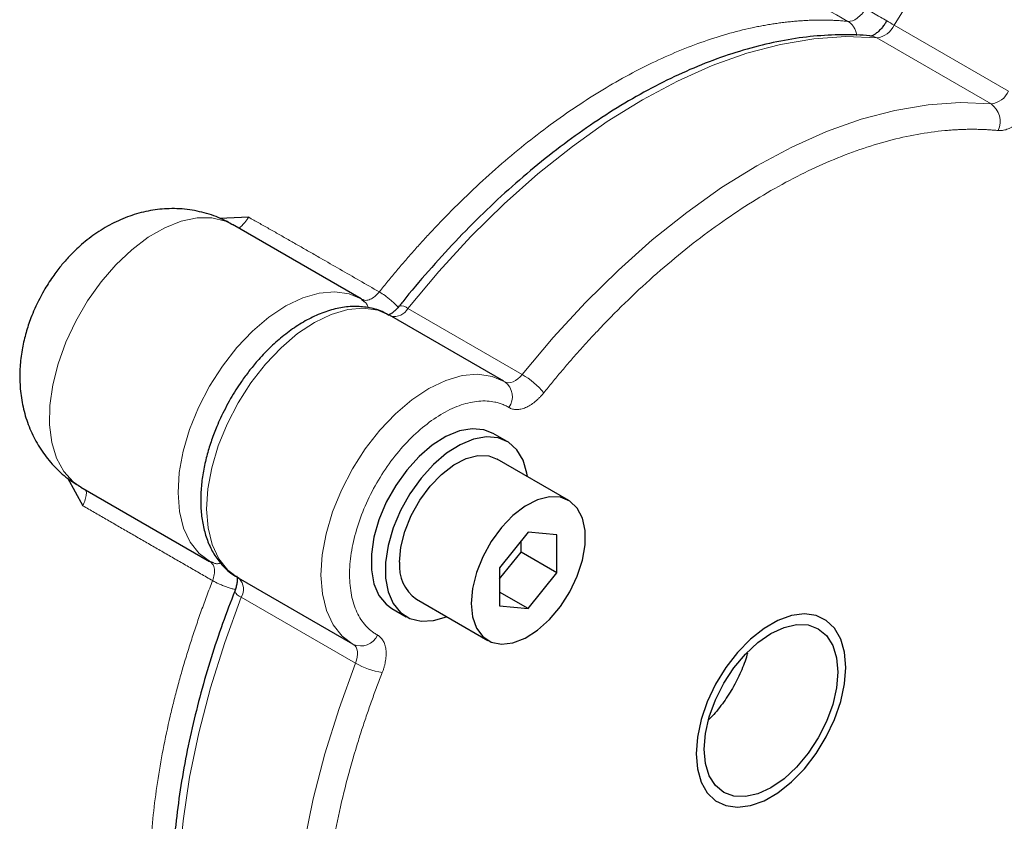
# Model space of a CAD drawing. Units: millimetres. Extents: x 0 to 420, y 0 to 297.
# Drawn here: x 374 to 380, y 108 to 113 of the extents above; entities that cross this region are included whole.
import ezdxf

# ---------------------------------------------------------------- set-up
doc = ezdxf.new("R2010")
doc.units = ezdxf.units.MM

msp = doc.modelspace()

# ---------------------------------------------------------------- linework, layer by layer
at = {"color": 8, "linetype": 'Continuous', "lineweight": 18}
for p, q in [((380.2993207, 112.9438459), (379.5450747, 113.3792629)), ((379.4300872, 113.2949943), (380.1843332, 112.8595774)), ((377.092223, 111.0745401), (376.337977, 111.509957)), ((375.2385449, 109.6056839), (375.9927909, 109.170267))]:
    msp.add_line(p, q, dxfattribs=at)
at = {"color": 7, "linetype": 'Continuous', "lineweight": 25}
for p, q in [((375.2875931, 112.1116181), (375.0952426, 112.1030667)), ((376.0287626, 111.5736642), (375.1802342, 112.0635092)), ((376.0347041, 111.5701522), (376.0287626, 111.5736642)), ((376.0347029, 111.5701531), (376.0496876, 111.5558268)), ((376.0444124, 111.5675932), (376.0347034, 111.5701534)), ((376.9715708, 111.0293926), (376.2173248, 111.4648095)), ((376.9934799, 110.6318542), (376.8991974, 110.6862824)), ((377.3982228, 110.2442453), (376.9268187, 110.5163811)), ((374.092671, 110.3919605), (374.1936543, 110.2088156)), ((374.1803155, 110.3314113), (375.0288439, 109.8415662)), ((377.1315778, 110.033783), (376.9430159, 109.7992133)), ((377.3201396, 110.0169222), (377.1315778, 110.033783)), ((377.3201396, 109.7654933), (377.3201396, 110.0169222)), ((377.0844376, 109.9015611), (377.0844376, 109.9751399)), ((376.9430161, 109.7256342), (377.0844376, 109.9015611)), ((377.3201396, 109.7654933), (377.0844376, 109.9015611)), ((375.0346796, 109.8382738), (375.0417854, 109.8311218)), ((375.0545289, 109.832476), (375.0346803, 109.8382742)), ((376.9430159, 109.7992133), (376.9430159, 109.5477844)), ((377.1315778, 109.5309236), (377.3201396, 109.7654933)), ((375.2174061, 109.7327116), (375.9716521, 109.2972946)), ((377.1315778, 109.5309236), (376.9430156, 109.6397782)), ((376.3935287, 109.592597), (376.8649327, 109.3204613)), ((376.2325849, 109.5315519), (376.3268674, 109.4771238)), ((376.9430159, 109.5477844), (377.1315778, 109.5309236))]:
    msp.add_line(p, q, dxfattribs=at)
at = {"color": 8, "linetype": 'Continuous', "lineweight": 18, "flags": 128}
for points in [[(380.5506581, 113.9663896), (380.4656781, 114.0010402), (380.3702921, 114.0132186), (380.2669234, 114.0025928), (380.1581537, 113.9694314), (380.0466991, 113.9145596), (379.935345, 113.8393499), (379.8268724, 113.745682), (379.7239905, 113.6358954), (379.6292694, 113.5127294), (379.5450747, 113.3792629)], [(379.4300872, 113.2949943), (379.225989, 113.3032155), (379.0142341, 113.2888677), (378.7960307, 113.2520319), (378.5726236, 113.1929188), (378.3452874, 113.1118653), (378.1153198, 113.0093333), (377.8840323, 112.8859079), (377.6527448, 112.7422944), (377.4227768, 112.5793113), (377.1954409, 112.3978882), (376.9720337, 112.1990608), (376.7538301, 111.9839642), (376.5420752, 111.753825), (376.337977, 111.509957)], [(379.3953856, 113.3062452), (379.4107776, 113.303279), (379.4300872, 113.2949943)], [(380.1843332, 112.8595774), (379.980235, 112.8677986), (379.7684801, 112.8534507), (379.5502767, 112.8166149), (379.3268696, 112.7575019), (379.0995334, 112.6764483), (378.8695657, 112.5739163), (378.6382782, 112.450491), (378.4069907, 112.3068775), (378.1770228, 112.1438943), (377.9496869, 111.9624712), (377.7262796, 111.7636438), (377.5080761, 111.5485473), (377.2963212, 111.3184081), (377.092223, 111.0745401)], [(375.1802342, 112.0635092), (375.1343294, 112.0855375), (375.0451321, 112.1075345), (374.9471737, 112.1076779), (374.8428063, 112.0859661), (374.7345363, 112.0429181), (374.6249631, 111.9795687), (374.5167183, 111.8974389), (374.4124009, 111.798501), (374.3145157, 111.6851307), (374.2254134, 111.5600494), (374.1472333, 111.4262621), (374.081853, 111.286981), (374.0308424, 111.1455493), (373.9954262, 111.0053653), (373.9764549, 110.8697932), (373.9743842, 110.7420893), (373.9892637, 110.625319), (374.0207361, 110.5222889), (374.0680457, 110.4354715), (374.1300564, 110.3669511), (374.1803155, 110.3314113)], [(376.0287626, 111.5736642), (375.9505242, 111.6064944), (375.8558041, 111.6203713), (375.7529111, 111.6114348), (375.6444171, 111.5799105), (375.5330333, 111.5265834), (375.421544, 111.4527882), (375.3127353, 111.3603685), (375.209327, 111.2516343), (375.1139033, 111.1293038), (375.0288494, 110.996433), (374.9562909, 110.8563436), (374.8980414, 110.7125386), (374.8555567, 110.5686083), (374.8298986, 110.4281539), (374.8217084, 110.2946833), (374.8311908, 110.1715333), (374.8581089, 110.0617825), (374.9017897, 109.9681736), (374.9611417, 109.8930437), (375.0346814, 109.8382749), (375.0346814, 109.8382749)], [(376.2229897, 111.461464), (376.138795, 111.4977214), (376.0440739, 111.5115247), (375.941192, 111.5025264), (375.8327192, 111.4709544), (375.7213651, 111.4175974), (375.609911, 111.3437868), (375.5011411, 111.2513652), (375.397772, 111.1426439), (375.302386, 111.0203351), (375.2173655, 110.8874983), (375.1448343, 110.7474489), (375.0866041, 110.6036842), (375.0441293, 110.4597969), (375.018471, 110.3193814), (375.0102701, 110.1859451), (375.0197312, 110.0628186), (375.0466184, 109.9530808), (375.0902597, 109.8594686), (375.1495652, 109.7843248), (375.2230536, 109.7295247)], [(376.9772356, 111.0260471), (376.893041, 111.0623045), (376.7983198, 111.0761078), (376.695438, 111.0671095), (376.5869651, 111.0355375), (376.4756111, 110.9821804), (376.364157, 110.9083699), (376.255387, 110.8159483), (376.152018, 110.707227), (376.056632, 110.5849182), (375.9716115, 110.4520814), (375.8990803, 110.312032), (375.84085, 110.1682673), (375.7983752, 110.02438), (375.7727169, 109.8839645), (375.764516, 109.7505282), (375.7739772, 109.6274016), (375.8008643, 109.5176639), (375.8445056, 109.4240517), (375.9038112, 109.3489079), (375.9772996, 109.2941078)], [(376.9772356, 111.0260471), (376.9890299, 111.0210582), (377.002348, 111.0193566), (377.0168249, 111.0209878), (377.0320641, 111.0259095), (377.0476481, 111.0339877), (377.0631501, 111.0449971), (377.0781454, 111.0586392), (377.092223, 111.0745401)], [(375.2385449, 109.6056839), (375.1293923, 109.3069872), (375.035957, 109.0085206), (374.9587719, 108.7119885), (374.8982775, 108.4190844), (374.854819, 108.1314773), (374.8286443, 107.8508076), (374.8199028, 107.5786802), (374.8286443, 107.3166439), (374.854819, 107.0661965), (374.8982775, 106.8287639), (374.9587719, 106.6057051), (375.035957, 106.3982891), (375.1293923, 106.2077022), (375.2385449, 106.0350288)], [(375.9927909, 109.170267), (375.9995224, 109.1904103), (376.0038398, 109.2102177), (376.0056246, 109.2291488), (376.004828, 109.2466853), (376.001472, 109.2623452), (375.9956484, 109.2757013), (375.9875167, 109.2863866), (375.9772996, 109.2941078)], [(375.9927909, 109.170267), (375.8836383, 108.8715703), (375.7902029, 108.5731036), (375.7130178, 108.2765716), (375.6525234, 107.9836675), (375.609065, 107.6960604), (375.5828903, 107.4153907), (375.5741488, 107.1432633), (375.5828903, 106.881227), (375.609065, 106.6307796), (375.6525234, 106.393347), (375.7130178, 106.1702882), (375.7902029, 105.9628722), (375.8836383, 105.7722853), (375.9927909, 105.5996119)]]:
    msp.add_lwpolyline(points, dxfattribs=at)
at = {"color": 7, "linetype": 'Continuous', "lineweight": 25, "flags": 128}
for points in [[(376.8991974, 110.6862824), (376.8393326, 110.7101948), (376.7617197, 110.7171338), (376.6770289, 110.7020909), (376.5883214, 110.6656102), (376.4988033, 110.6090072), (376.4117098, 110.5343311), (376.3301889, 110.4442785), (376.2571869, 110.3421062), (376.1953422, 110.2315048), (376.1468901, 110.1164738), (376.1135818, 110.0011682), (376.0966211, 109.8897581), (376.0966211, 109.7862686), (376.1135818, 109.6944409), (376.1468901, 109.6175923), (376.1953422, 109.5585028), (376.2325849, 109.5315519)], [(377.1268348, 110.4009154), (377.1230594, 110.4247287), (377.0978104, 110.5094502), (377.0567443, 110.5777272), (377.0013452, 110.6270956), (376.9336151, 110.6557667), (376.8560022, 110.6627056), (376.7713114, 110.6476628), (376.6826039, 110.6111821), (376.5930858, 110.554579), (376.5059923, 110.479903), (376.4244714, 110.3898504), (376.3514694, 110.2876781), (376.2896247, 110.1770766), (376.2411726, 110.0620456), (376.2078643, 109.9467401), (376.1909036, 109.83533), (376.1909036, 109.7318405), (376.2078643, 109.6400128), (376.2411726, 109.5631641), (376.2896247, 109.5040747), (376.3514694, 109.4648776), (376.4244714, 109.4469916), (376.5059923, 109.4510612), (376.5930858, 109.4769411), (376.5935449, 109.4771298)], [(376.28305, 109.8367794), (376.291867, 109.9354869), (376.3179055, 110.0397593), (376.3599482, 110.1447194), (376.416029, 110.2454604), (376.4835258, 110.3372709), (376.5592824, 110.4158598), (376.6397565, 110.4775518), (376.7211855, 110.5194624), (376.7997614, 110.5396303), (376.8718106, 110.5371141), (376.9268187, 110.5163811)], [(376.7544541, 109.5646436), (376.763271, 109.4761175), (376.7893096, 109.4019086), (376.8313522, 109.3454899), (376.8874331, 109.3094985), (376.9549299, 109.2956181), (377.0306865, 109.3044959), (377.1111606, 109.3357174), (377.1925895, 109.3878226), (377.2711655, 109.4583766), (377.3432146, 109.544079), (377.4053677, 109.6409244), (377.4547189, 109.7443816), (377.48896, 109.8496141), (377.5064907, 109.9517021), (377.5064907, 110.0458697), (377.48896, 110.1277172), (377.4547189, 110.1934157), (377.4053677, 110.2398933), (377.3432146, 110.2649783), (377.2711655, 110.2674945), (377.1925895, 110.2473266), (377.1111606, 110.205416), (377.0306865, 110.1437241), (376.9549299, 110.0651351), (376.8874331, 109.9733246), (376.8313522, 109.8725836), (376.7893096, 109.7676235), (376.763271, 109.6633512), (376.7544541, 109.5646436)], [(379.2264719, 109.1428516), (379.2180622, 109.2427987), (379.193119, 109.3296321), (379.1524919, 109.4003965), (379.0975647, 109.4526801), (379.0302074, 109.4847023), (378.9527141, 109.4953735), (378.8677239, 109.4843304), (378.7781306, 109.4519506), (378.6869852, 109.3993335), (378.5973919, 109.3282711), (378.5124014, 109.2411864), (378.4349081, 109.1410433), (378.3675508, 109.031252), (378.3126236, 108.9155508), (378.2719965, 108.7978794), (378.2470536, 108.6822473), (378.2386436, 108.5725904), (378.2470536, 108.4726419), (378.2719965, 108.3858083), (378.3126236, 108.3150455), (378.3675508, 108.2627619), (378.4349081, 108.2307397), (378.5124014, 108.2200668), (378.5973919, 108.2311101), (378.6869852, 108.2634915), (378.7781306, 108.3161087), (378.8677239, 108.3871695), (378.9527141, 108.4742539), (379.0302074, 108.5743986), (379.0975647, 108.68419), (379.1524919, 108.7998912), (379.193119, 108.917561), (379.2180622, 109.0331932), (379.2264719, 109.1428516)], [(379.1733209, 109.1121681), (379.1648518, 109.0079817), (379.1397699, 108.8980221), (379.0990392, 108.7865124), (379.0442244, 108.6777402), (378.9774329, 108.5758841), (378.9012307, 108.4848592), (378.8185463, 108.4081633), (378.7325579, 108.3487439), (378.6465692, 108.308883), (378.5638852, 108.2901138), (378.487683, 108.2931576), (378.4208911, 108.3178975), (378.3660767, 108.3633822), (378.3253456, 108.427865), (378.3002637, 108.5088655), (378.2917946, 108.6032738), (378.3002637, 108.7074587), (378.3253456, 108.8174183), (378.3660767, 108.9289281), (378.4208911, 109.0377002), (378.487683, 109.1395564), (378.5638852, 109.2305813), (378.6465692, 109.3072771), (378.7325579, 109.3666983), (378.8185463, 109.4065573), (378.9012307, 109.4253267), (378.9774329, 109.422283), (379.0442244, 109.3975428), (379.0990392, 109.3520584), (379.1397699, 109.2875754), (379.1648518, 109.2065748), (379.1733209, 109.1121681)]]:
    msp.add_lwpolyline(points, dxfattribs=at)
at = {"color": 8, "linetype": 'Continuous', "lineweight": 18}
for centre, radius, start, end in [((380.1064158, 114.3821305), 1.1492812, 237.95290704, 240.76269333), ((379.4151809, 113.435921), 0.1417129, 276.03791884, 336.43372654), ((380.1694269, 113.0005041), 0.1417129, 276.03791884, 336.43372654), ((380.0994133, 112.7428807), 0.1443242, 335.7880902, 53.95671619), ((376.2488162, 111.558943), 0.1017314, 257.037317, 331.21513031), ((376.2925993, 111.459899), 0.0675644, 47.80766972, 99.65746515), ((376.8322511, 110.626019), 0.5184173, 39.18638134, 59.90255459), ((376.9049438, 110.9277309), 0.1220335, 324.34304186, 53.67294516), ((375.1515522, 109.6584085), 0.1017233, 328.78078729, 42.99520938), ((375.2595686, 109.670559), 0.0681965, 200.76159146, 252.04438202), ((376.0262921, 109.4058902), 0.1220475, 246.33290375, 335.65552508), ((376.2513332, 109.6199137), 0.5186774, 240.10153696, 260.80713782)]:
    msp.add_arc(centre, radius, start, end, dxfattribs=at)
at = {"color": 7, "linetype": 'Continuous', "lineweight": 25}
msp.add_arc((376.5453134, 109.8083548), 0.2637992, 173.81433365, 234.87377622, dxfattribs=at)
at = {"color": 8, "linetype": 'Continuous', "lineweight": 18}
for points, knots in [([(378.6011391, 113.7302074), (378.6087301, 113.7270004), (378.8283991, 113.6341953), (379.0379829, 113.5169688), (379.2403242, 113.4037931)], [0, 0, 0, 0, 0.034556142, 1, 1, 1, 1]), ([(379.3562357, 113.4876339), (379.3488566, 113.4748791), (379.3402322, 113.4628145), (379.321424, 113.4413662), (379.3112439, 113.4319883), (379.2800284, 113.4094096), (379.2583684, 113.4020129), (379.2403264, 113.4037931)], [0, 0, 0, 0, 0.25, 0.25, 0.5, 0.5, 1, 1, 1, 1]), ([(379.5008307, 113.4056156), (379.4957842, 113.4084155), (379.4802343, 113.417043), (379.4428742, 113.4381228), (379.3963975, 113.464529), (379.3696237, 113.4799325), (379.3562372, 113.4876341)], [0, 0, 0, 0, 0.138050101, 0.425373722, 0.712693494, 1, 1, 1, 1]), ([(379.2403264, 113.403793), (379.2292219, 113.4048132), (379.207012, 113.4068537), (379.173392, 113.4091238), (379.1395543, 113.4108149), (379.1054828, 113.4118699), (379.0711894, 113.4123038), (379.0366786, 113.412112), (379.0019565, 113.4112954), (378.9670286, 113.4098542), (378.9319005, 113.4077888), (378.8965774, 113.4050995), (378.8610649, 113.4017868), (378.8253682, 113.3978511), (378.7894929, 113.3932927), (378.7534446, 113.3881127), (378.7172291, 113.3823119), (378.6808522, 113.3758914), (378.6443195, 113.3688521), (378.5647078, 113.3522342), (378.440812, 113.3209695), (378.2711339, 113.2663392), (378.0995956, 113.199463), (377.8692363, 113.0943031), (377.5792913, 112.9333499), (377.2905943, 112.7351684), (377.0627185, 112.5559266), (376.8937866, 112.4114972), (376.7274375, 112.2575815), (376.5978683, 112.1282699), (376.5034758, 112.0291595), (376.4427976, 111.9636655), (376.382705, 111.8970012), (376.3232203, 111.8292042), (376.2643892, 111.7602815), (376.2061739, 111.6903562), (376.1679553, 111.6428648), (376.148846, 111.6191191)], [0, 0, 0, 0, 0.011882131, 0.023765202, 0.035648958, 0.047533144, 0.059417506, 0.071301789, 0.083185812, 0.0950696, 0.106953217, 0.118836724, 0.130720182, 0.142603654, 0.154487193, 0.166370802, 0.178254464, 0.19013816, 0.202021872, 0.21390558, 0.267512892, 0.321120133, 0.374727435, 0.428334714, 0.535490329, 0.642645954, 0.696246337, 0.749846721, 0.803447113, 0.857047501, 0.877469286, 0.897891069, 0.918312856, 0.938734644, 0.959156427, 0.979578212, 1, 1, 1, 1]), ([(379.2971557, 113.31097), (379.29622, 113.3173266), (379.2939603, 113.3326764), (379.2853218, 113.354617), (379.2691919, 113.382513), (379.2516956, 113.3954114), (379.2403253, 113.4037937)], [0, 0, 0, 0, 0.156972062, 0.379054452, 0.596465041, 1, 1, 1, 1]), ([(380.4610182, 112.8522294), (380.4591756, 112.8490404), (380.4554928, 112.8426665), (380.4496853, 112.8332845), (380.4436791, 112.8240497), (380.4353995, 112.8119775), (380.424566, 112.7973506), (380.4063491, 112.7751599), (380.3820931, 112.7498845), (380.3514761, 112.724426), (380.3201662, 112.7045002), (380.2942022, 112.6929717), (380.2739555, 112.6869668), (380.2591343, 112.6841418), (380.2447194, 112.6828518), (380.2356031, 112.6834105), (380.2310432, 112.68369)], [0, 0, 0, 0, 0.031274119, 0.062508195, 0.093755983, 0.125071162, 0.187542913, 0.250121433, 0.375067366, 0.500014719, 0.624961941, 0.749907402, 0.812381661, 0.874956745, 0.937454019, 1, 1, 1, 1]), ([(380.2310432, 112.68369), (380.2207385, 112.6846403), (380.2001355, 112.6865404), (380.1689698, 112.6886893), (380.1376275, 112.6903234), (380.1060889, 112.6913925), (380.0743594, 112.6919101), (380.0424374, 112.6918724), (380.0103234, 112.6912806), (379.9780173, 112.6901343), (379.9455192, 112.6884337), (379.9128288, 112.6861785), (379.8307195, 112.6791636), (379.6971681, 112.6607704), (379.5093566, 112.6188166), (379.3181474, 112.5604816), (379.1243816, 112.4859198), (378.9289006, 112.3955548), (378.7325677, 112.289687), (378.5362262, 112.1688693), (378.3407537, 112.0335436), (378.1469792, 111.8843826), (377.9557785, 111.7219602), (377.7679573, 111.5470642), (377.6251319, 111.4018304), (377.5249848, 111.2940787), (377.4654866, 111.2282468), (377.4066287, 111.1612991), (377.3484279, 111.0932104), (377.2908185, 111.024073), (377.2529957, 110.9770835), (377.2340749, 110.953577)], [0, 0, 0, 0, 0.011376802, 0.022746346, 0.034110274, 0.045470226, 0.056827847, 0.068184782, 0.079542677, 0.090903176, 0.102267923, 0.11363856, 0.125016727, 0.187509951, 0.250011444, 0.312504668, 0.37500616, 0.437499384, 0.500000877, 0.562494101, 0.624995593, 0.687488817, 0.74999031, 0.812483534, 0.874985026, 0.895836596, 0.916668362, 0.937490447, 0.958312993, 0.979146136, 1, 1, 1, 1]), ([(375.2188781, 112.041483), (375.2200526, 112.0411445), (375.224326, 112.0399129), (375.2384453, 112.0507636), (375.2568815, 112.0704321), (375.2740143, 112.0922997), (375.2830669, 112.1051789), (375.2875929, 112.111618)], [0, 0, 0, 0, 0.112131326, 0.407990392, 0.7035012, 0.851761704, 1, 1, 1, 1]), ([(375.2875932, 112.1116176), (375.3098043, 112.0991223), (375.3542264, 112.0741318), (375.4212817, 112.0362019), (375.4886538, 111.9979662), (375.5563786, 111.9594064), (375.6244532, 111.9205455), (375.6928836, 111.8813921), (375.7810253, 111.8308649), (375.8893467, 111.7686314), (376.0183157, 111.694389), (376.1053362, 111.6442096), (376.1488464, 111.6191199)], [0, 0, 0, 0, 0.079792116, 0.159584223, 0.239376381, 0.319168612, 0.398960907, 0.478753251, 0.558545617, 0.705696752, 0.85284852, 1, 1, 1, 1]), ([(376.1488446, 111.6191199), (376.139362, 111.6085179), (376.1203969, 111.587314), (376.0888464, 111.5686132), (376.0621315, 111.5611358), (376.0492769, 111.5658204), (376.0444124, 111.5675932)], [0, 0, 0, 0, 0.27709964, 0.554197734, 0.831299372, 1, 1, 1, 1]), ([(376.1488448, 111.61912), (376.1613715, 111.6114063), (376.1806469, 111.5995368), (376.2086886, 111.5785048), (376.2301513, 111.5610769), (376.2498917, 111.5433678), (376.2660547, 111.5279852), (376.2725717, 111.5200351), (376.2749859, 111.51709)], [0, 0, 0, 0, 0.286122808, 0.440270113, 0.597735104, 0.755177643, 0.909307421, 1, 1, 1, 1]), ([(376.0496876, 111.5558268), (376.0556043, 111.5512596), (376.0683597, 111.5414135), (376.0727886, 111.5243394), (376.0751631, 111.5151851)], [0, 0, 0, 0, 0.463852814, 1, 1, 1, 1]), ([(377.2340749, 110.953577), (377.231811, 110.9507836), (377.227286, 110.9452005), (377.2203037, 110.93713), (377.2131899, 110.9292969), (377.2035343, 110.9192205), (377.1911682, 110.9073181), (377.1709254, 110.8899411), (377.1449508, 110.8714881), (377.1136416, 110.855264), (377.0830237, 110.8453719), (377.0587784, 110.8426468), (377.040556, 110.8437952), (377.0275767, 110.8463585), (377.0152871, 110.8504498), (377.00783, 110.8545447), (377.0041, 110.856593)], [0, 0, 0, 0, 0.031274119, 0.062508195, 0.093755983, 0.125071162, 0.187542913, 0.250121433, 0.375067366, 0.500014719, 0.624961941, 0.749907402, 0.812381661, 0.874956745, 0.937454019, 1, 1, 1, 1]), ([(377.0041, 110.856593), (377.0000247, 110.8589767), (376.9918822, 110.8637395), (376.9792442, 110.8701184), (376.9663152, 110.8759244), (376.9530638, 110.8811037), (376.9394984, 110.8856709), (376.9256164, 110.8896217), (376.8996526, 110.8957237), (376.8602193, 110.9008702), (376.805603, 110.8998287), (376.7486437, 110.8911101), (376.6703875, 110.8692677), (376.5693675, 110.8232162), (376.4481253, 110.7401219), (376.3314521, 110.632422), (376.2239239, 110.504314), (376.1297251, 110.3607923), (376.0525301, 110.2074513), (375.9953467, 110.0502704), (375.960408, 109.8953708), (375.9490614, 109.7488145), (375.9596827, 109.638302), (375.9798876, 109.5595982), (376.0008086, 109.5059104), (376.0272122, 109.4580721), (376.0536486, 109.4235374), (376.0772328, 109.3992673), (376.0961321, 109.3828406), (376.1161116, 109.3680639), (376.130357, 109.3597437), (376.1374888, 109.3555783)], [0, 0, 0, 0, 0.008954627, 0.017891929, 0.026819039, 0.035743116, 0.044671325, 0.05361082, 0.06256873, 0.093834683, 0.125114071, 0.156380024, 0.187659412, 0.25012795, 0.312596489, 0.375065027, 0.437533566, 0.500002104, 0.562470643, 0.624939182, 0.68740772, 0.749876259, 0.812344797, 0.84361075, 0.874890138, 0.906156091, 0.937435479, 0.953093286, 0.968714385, 0.984337164, 1, 1, 1, 1]), ([(374.1936542, 110.2088172), (374.1995097, 110.2227489), (374.2112255, 110.2506236), (374.2178188, 110.2841966), (374.2177698, 110.3052451), (374.2126407, 110.3100198), (374.2111599, 110.3113983)], [0, 0, 0, 0, 0.293364866, 0.586970223, 0.880754154, 1, 1, 1, 1]), ([(375.049606, 109.7147435), (375.0231058, 109.7300337), (374.9701052, 109.7606142), (374.890996, 109.8062453), (374.8121779, 109.8517014), (374.7336829, 109.8969655), (374.6555077, 109.9420425), (374.577661, 109.9869363), (374.5001496, 110.0316517), (374.4229779, 110.0761947), (374.3461619, 110.1205667), (374.2696749, 110.1647868), (374.2189948, 110.1941395), (374.1936548, 110.2088159)], [0, 0, 0, 0, 0.0909085004, 0.1818178212, 0.2727275454, 0.3636372748, 0.4545467077, 0.5454558205, 0.6363646834, 0.7272734154, 0.8181821909, 0.9090910998, 1, 1, 1, 1]), ([(375.0417854, 109.8311218), (375.0457705, 109.8277811), (375.0562998, 109.8189546), (375.0632568, 109.7920241), (375.0628951, 109.7553054), (375.054035, 109.7282653), (375.049605, 109.7147454)], [0, 0, 0, 0, 0.168737187, 0.445820115, 0.722913062, 1, 1, 1, 1]), ([(375.1028479, 109.830776), (375.0936184, 109.8282202), (375.0764819, 109.8234747), (375.0614602, 109.829634), (375.0545289, 109.832476)], [0, 0, 0, 0, 0.5385852766, 1, 1, 1, 1]), ([(375.0496064, 109.714744), (375.0431599, 109.69817), (375.0302669, 109.665022), (375.0114624, 109.6152558), (374.9930532, 109.5654672), (374.9750806, 109.5156605), (374.9575371, 109.4658444), (374.9404285, 109.4160266), (374.9237568, 109.3662151), (374.9075246, 109.3164178), (374.8917343, 109.2666425), (374.8763885, 109.2168971), (374.8614896, 109.1671896), (374.8470403, 109.1175277), (374.8330429, 109.0679195), (374.8194993, 109.0183727), (374.8064116, 108.9688951), (374.793782, 108.9194947), (374.7816123, 108.8701789), (374.7562479, 108.7635373), (374.7214721, 108.6003618), (374.6840785, 108.3828434), (374.6563518, 108.1687547), (374.632397, 107.8888879), (374.6269903, 107.5508805), (374.6544304, 107.2332363), (374.6958375, 106.9938902), (374.7365345, 106.8222147), (374.7867333, 106.658996), (374.8339945, 106.5365659), (374.8726719, 106.4498197), (374.8990789, 106.3949457), (374.9267912, 106.3414995), (374.9557878, 106.2894949), (374.9860858, 106.2389946), (375.0175591, 106.1898821), (375.0395938, 106.1584295), (375.0506112, 106.1427032)], [0, 0, 0, 0, 0.011905745, 0.023811492, 0.03571724, 0.047622986, 0.059528731, 0.071434475, 0.083340219, 0.095245966, 0.107151713, 0.11905746, 0.130963205, 0.142868948, 0.154774693, 0.166680439, 0.178586186, 0.190491933, 0.202397678, 0.214303422, 0.267875016, 0.321446603, 0.375018191, 0.428589787, 0.535695686, 0.642801594, 0.696378467, 0.749955338, 0.803532217, 0.857109096, 0.877522081, 0.897935065, 0.918348054, 0.938761041, 0.959174025, 0.979587011, 1, 1, 1, 1]), ([(375.2004162, 109.6567251), (375.1967809, 109.657326), (375.186769, 109.658981), (375.1655583, 109.6652388), (375.1404172, 109.673452), (375.1146494, 109.6832995), (375.082467, 109.6970296), (375.06255, 109.707766), (375.0496053, 109.714744)], [0, 0, 0, 0, 0.088118646, 0.242687012, 0.400571686, 0.558448928, 0.713020123, 1, 1, 1, 1]), ([(376.1374888, 109.3555783), (376.1393292, 109.3545131), (376.1430078, 109.3523839), (376.1482291, 109.3486918), (376.1532236, 109.3446394), (376.1595388, 109.3387241), (376.1667895, 109.3303997), (376.1768992, 109.3151997), (376.1866611, 109.2928252), (376.1934016, 109.2613611), (376.1950045, 109.2261308), (376.192008, 109.1944187), (376.1870864, 109.1681974), (376.1821234, 109.1482174), (376.1760343, 109.1280564), (376.1709931, 109.114619), (376.1684715, 109.1078977)], [0, 0, 0, 0, 0.031274119, 0.062508195, 0.093755983, 0.125071162, 0.187542913, 0.250121433, 0.375067366, 0.500014719, 0.624961941, 0.749907402, 0.812381661, 0.874956745, 0.937454019, 1, 1, 1, 1]), ([(376.1684715, 109.1078977), (376.162497, 109.0925491), (376.1505518, 109.0618618), (376.1331105, 109.0158042), (376.1160268, 108.969749), (376.0993342, 108.923693), (376.0830239, 108.8776371), (376.0670981, 108.831581), (376.0515562, 108.7855249), (376.0363984, 108.7394686), (376.0216248, 108.6934123), (376.0072351, 108.6473556), (375.9722619, 108.5323493), (375.9214251, 108.3487815), (375.8638658, 108.0986755), (375.8187935, 107.8518545), (375.7864953, 107.6094554), (375.7670248, 107.372481), (375.7605536, 107.1420271), (375.7670244, 106.9190348), (375.7864931, 106.7045494), (375.8187918, 106.4994317), (375.8638613, 106.3046582), (375.9214221, 106.1209984), (375.9757904, 105.987455), (376.0190356, 105.8967739), (376.0463004, 105.8438072), (376.0748514, 105.7923223), (376.1047191, 105.7423564), (376.1357906, 105.6937684), (376.1575742, 105.6626675), (376.1684715, 105.6471093)], [0, 0, 0, 0, 0.011376802, 0.022746346, 0.034110274, 0.045470226, 0.056827847, 0.068184782, 0.079542677, 0.090903176, 0.102267923, 0.11363856, 0.125016727, 0.187509951, 0.250011444, 0.312504668, 0.37500616, 0.437499573, 0.500000878, 0.562494289, 0.624995593, 0.687488817, 0.74999031, 0.812483534, 0.874985026, 0.895836596, 0.916668362, 0.937490447, 0.958312993, 0.979146136, 1, 1, 1, 1])]:
    msp.add_open_spline(points, degree=3, knots=knots, dxfattribs=at)
at = {"color": 7, "linetype": 'Continuous', "lineweight": 25}
for points, knots in [([(379.4955272, 113.4061367), (379.494793, 113.4048756), (379.4920747, 113.400207), (379.4855614, 113.3897273), (379.4742674, 113.3733854), (379.4581868, 113.3535788), (379.4390793, 113.3342935), (379.4196474, 113.3190256), (379.4035641, 113.3097341), (379.3935346, 113.3064315), (379.3933423, 113.3064663), (379.3932611, 113.3064811)], [0, 0, 0, 0, 0.020068783, 0.074294387, 0.169835233, 0.295936986, 0.440421675, 0.591477547, 0.741810662, 0.890862716, 1, 1, 1, 1]), ([(379.3953013, 113.305765), (379.3919134, 113.3062568), (379.3295837, 113.3153051), (379.2025585, 113.3166979), (379.0146746, 113.3086031), (378.8214773, 113.2812034), (378.6247645, 113.2371695), (378.4252053, 113.1761235), (378.2237758, 113.0985978), (378.0213376, 113.0050138), (377.8187815, 112.8958899), (377.6169799, 112.771819), (377.4168053, 112.6334599), (377.2191287, 112.4815642), (377.0248566, 112.3169911), (376.8350085, 112.140687), (376.6504545, 111.9541926), (376.4733477, 111.7582565), (376.3505538, 111.6151171), (376.2889206, 111.5354786), (376.2816888, 111.5261341)], [0, 0, 0, 0, 0.003552609, 0.065359922, 0.127368391, 0.189534483, 0.251806523, 0.3141344, 0.376474749, 0.438792633, 0.501056327, 0.563237396, 0.625313941, 0.687257416, 0.749027866, 0.810561483, 0.871750336, 0.932392416, 0.99206723, 1, 1, 1, 1]), ([(375.1800547, 112.0610014), (375.1685646, 112.0683861), (375.120949, 112.0989885), (375.0259712, 112.1343111), (374.8977268, 112.164607), (374.7671109, 112.1715951), (374.6389862, 112.1584068), (374.516135, 112.1268831), (374.3973019, 112.0774143), (374.2861455, 112.0121699), (374.1879498, 111.936474), (374.1101788, 111.8616713), (374.0472365, 111.7897973), (373.9900975, 111.7151207), (373.9552677, 111.6581384), (373.9362279, 111.6269889)], [0, 0, 0, 0, 0.0279314885, 0.1157498453, 0.2053336499, 0.2975009694, 0.3826754696, 0.469436529, 0.557921479, 0.6472377904, 0.7338690573, 0.8110840401, 0.8661194944, 0.9268138917, 1, 1, 1, 1]), ([(373.9362279, 111.6269889), (373.91243, 111.5824155), (373.8789915, 111.5197855), (373.8409762, 111.4224497), (373.8138405, 111.3375654), (373.7908927, 111.2340419), (373.7777267, 111.1237531), (373.7769543, 111.0078551), (373.7908005, 110.8898328), (373.8207143, 110.77282), (373.8674509, 110.6599973), (373.9309394, 110.5541612), (374.0111086, 110.4590846), (374.0950118, 110.3834515), (374.156325, 110.347898), (374.1814378, 110.3333359)], [0, 0, 0, 0, 0.101281509, 0.142310847, 0.210533443, 0.281498788, 0.357996964, 0.437769607, 0.519593915, 0.602516089, 0.686105021, 0.770267717, 0.855068373, 0.940638438, 1, 1, 1, 1]), ([(376.2148088, 111.4634057), (376.2030272, 111.470776), (376.1635675, 111.4954608), (376.0879145, 111.5164291), (375.9922831, 111.5264041), (375.8946698, 111.5173159), (375.7954342, 111.4912847), (375.6967393, 111.4493153), (375.6008351, 111.3935185), (375.5098553, 111.3264518), (375.4240866, 111.2497759), (375.350979, 111.1723233), (375.2897855, 111.097591), (375.2295298, 111.0159074), (375.1916556, 110.9536364), (375.1685219, 110.915601)], [0, 0, 0, 0, 0.038050255, 0.127440239, 0.211127879, 0.296677555, 0.383306072, 0.469781315, 0.555058069, 0.638272296, 0.718121897, 0.798341442, 0.856553236, 0.912382101, 1, 1, 1, 1]), ([(376.2812219, 111.5269061), (376.2780561, 111.52289), (376.2686379, 111.5109421), (376.2517189, 111.4943814), (376.2326923, 111.4792023), (376.2181339, 111.4708359), (376.2136993, 111.4692865), (376.2122296, 111.468773)], [0, 0, 0, 0, 0.123254223, 0.366677763, 0.621170296, 0.87444516, 1, 1, 1, 1]), ([(375.1685219, 110.915601), (375.1451362, 110.8727001), (375.112228, 110.8123299), (375.0719591, 110.7202283), (375.0416273, 110.6410585), (375.0125242, 110.5467719), (374.9898695, 110.4490196), (374.9750869, 110.3489686), (374.969511, 110.2492082), (374.9741405, 110.1516293), (374.9897541, 110.0579476), (375.0171171, 109.9698468), (375.0567386, 109.8887768), (375.1097312, 109.8174067), (375.1662773, 109.7627489), (375.2089866, 109.7397362), (375.2256818, 109.7307405)], [0, 0, 0, 0, 0.095286721, 0.134087448, 0.198110493, 0.264007732, 0.334149195, 0.406747813, 0.481175275, 0.556979236, 0.63384034, 0.711444464, 0.789603592, 0.868403973, 0.948558493, 1, 1, 1, 1]), ([(375.2105587, 109.7411106), (375.2103858, 109.7414547), (375.2098199, 109.742581), (375.2126088, 109.7324043), (375.2126024, 109.7119226), (375.2082956, 109.6855797), (375.2025531, 109.663388), (375.1969684, 109.6503533), (375.1952768, 109.6464053)], [0, 0, 0, 0, 0.096300543, 0.315172366, 0.539647618, 0.741743573, 0.921777162, 1, 1, 1, 1]), ([(375.1958649, 109.6463229), (375.1686305, 109.5748663), (375.1127287, 109.4281934), (375.0385395, 109.204192), (374.9709805, 108.9741264), (374.9125667, 108.7415333), (374.8639323, 108.5081884), (374.8258175, 108.2756207), (374.7987118, 108.0452094), (374.7830164, 107.8181991), (374.779023, 107.5957248), (374.7869579, 107.3788289), (374.806974, 107.1684821), (374.8391997, 106.9655921), (374.8836877, 106.7709851), (374.9405889, 106.5855594), (375.0096324, 106.4097135), (375.0920902, 106.2455926), (375.1600156, 106.128964), (375.2041029, 106.0716077), (375.2125381, 106.0606339)], [0, 0, 0, 0, 0.051665246, 0.106048762, 0.161606392, 0.218057032, 0.275194948, 0.332869116, 0.390966284, 0.449405079, 0.508124238, 0.567082707, 0.6262535, 0.685617677, 0.745171035, 0.804922349, 0.86489353, 0.925123748, 0.985674129, 1, 1, 1, 1]), ([(378.576956, 109.2371674), (378.5760274, 109.2329773), (378.5669846, 109.1921707), (378.5346769, 109.1124874), (378.480904, 109.0029604), (378.4129524, 108.9014886), (378.3582671, 108.8318593), (378.3255204, 108.8020365), (378.3204703, 108.7974373)], [0, 0, 0, 0, 0.026632509, 0.259364697, 0.49209939, 0.72483069, 0.957563654, 1, 1, 1, 1])]:
    msp.add_open_spline(points, degree=3, knots=knots, dxfattribs=at)

doc.saveas('drawing.dxf')
